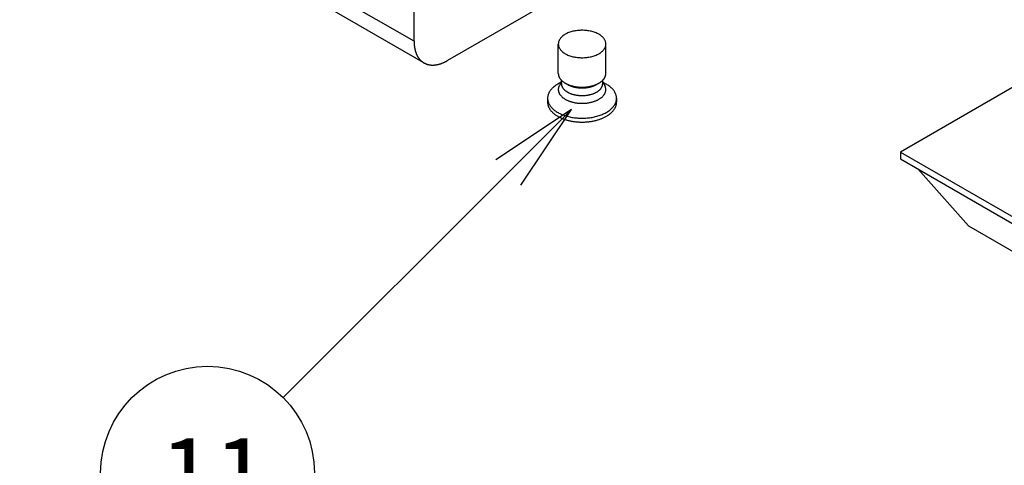
# Model space of a CAD drawing. Extents: x 0 to 9258, y 0 to 1124.
# Drawn here: x 173 to 256, y 441 to 479 of the extents above; entities that cross this region are included whole.
import ezdxf

# ---------------------------------------------------------------- set-up
doc = ezdxf.new("R2010")
doc.units = 0
doc.header["$LTSCALE"] = 3
doc.layers.get('0').update_dxf_attribs({"linetype": 'CONTINUOUS'})
for name, color, linetype in [('SYMBOL__TK_', 100, 'CONTINUOUS'), ('VISIBLE__ISO_', 7, 'CONTINUOUS'), ('VISIBLE_NARROW__ISO_', 7, 'CONTINUOUS')]:
    doc.layers.add(name, color=color, linetype=linetype)
doc.styles.add('NOTE_TEXT__TK2_', font='txt')

# ---------------------------------------------------------------- blocks, each defined once
blk = doc.blocks.new('*U340')
at = {"layer": 'SYMBOL__TK_', "color": 7, "style": 'NOTE_TEXT__TK2_'}
blk.add_text('11', height=2, dxfattribs=at).set_placement((76.178, 153.81))
blk = doc.blocks.new('バルーン7')
at = {"layer": 'SYMBOL__TK_', "color": 100}
for p, q in [((87.72, 165.04), (85.599, 163.626)), ((85.953, 163.273), (87.72, 165.04)), ((86.306, 162.919), (87.72, 165.04)), ((85.953, 163.273), (79.626, 156.946))]:
    blk.add_line(p, q, dxfattribs=at)
at = {"layer": 'SYMBOL__TK_'}
blk.add_circle((77.513, 154.833), 3, dxfattribs=at)
blk.add_blockref('*U340', (0, 0))

msp = doc.modelspace()

# ---------------------------------------------------------------- linework, layer by layer
at = {"layer": 'VISIBLE__ISO_'}
for p, q in [((207.2495, 475.0477), (113.2043, 529.3447)), ((220.3511, 481.6553), (209.2495, 475.2458)), ((206.4211, 476.8788), (206.4211, 479.3283)), ((218.5632, 474.1537), (218.5632, 476.6338)), ((222.5632, 474.1537), (222.5632, 476.6338)), ((261.929, 475.9398), (247.3626, 467.5299)), ((218.8048, 473.4141), (218.5126, 473.2454)), ((218.8257, 473.4521), (218.6573, 473.1462)), ((218.8257, 473.2964), (218.8257, 473.5819)), ((219.3346, 473.2301), (219.149, 473.3372)), ((221.7918, 473.2301), (221.9774, 473.3372)), ((222.3007, 473.2964), (222.3007, 473.5819)), ((222.3007, 473.4521), (222.4692, 473.1462)), ((222.3217, 473.4141), (222.6138, 473.2454)), ((217.6632, 472.0615), (217.6632, 471.7349)), ((223.4632, 472.0615), (223.4632, 471.7349)), ((247.3626, 467.5299), (247.3626, 466.9583)), ((247.3626, 467.5299), (261.929, 459.12)), ((247.3626, 466.9583), (261.929, 458.5484)), ((253.0901, 461.3245), (248.819, 466.1175)), ((253.0901, 461.3245), (261.929, 456.2214))]:
    msp.add_line(p, q, dxfattribs=at)
for points in [[(218.563, 476.634, 0), (218.566, 476.577, 0), (218.573, 476.521, 0), (218.585, 476.464, 0), (218.602, 476.409, 0), (218.623, 476.353, 0), (218.649, 476.299, 0), (218.68, 476.245, 0), (218.715, 476.192, 0), (218.755, 476.14, 0), (218.799, 476.09, 0), (218.848, 476.04, 0), (218.9, 475.992, 0), (218.957, 475.946, 0), (219.017, 475.901, 0), (219.081, 475.858, 0), (219.149, 475.817, 0), (219.22, 475.778, 0), (219.294, 475.741, 0), (219.372, 475.706, 0), (219.452, 475.674, 0), (219.535, 475.643, 0), (219.62, 475.615, 0), (219.708, 475.59, 0), (219.798, 475.567, 0), (219.889, 475.547, 0), (219.983, 475.529, 0), (220.077, 475.514, 0), (220.173, 475.501, 0), (220.27, 475.492, 0), (220.367, 475.485, 0), (220.465, 475.481, 0), (220.563, 475.479, 0), (220.661, 475.481, 0), (220.759, 475.485, 0), (220.857, 475.492, 0), (220.953, 475.501, 0), (221.049, 475.514, 0), (221.144, 475.529, 0), (221.237, 475.547, 0), (221.329, 475.567, 0), (221.418, 475.59, 0), (221.506, 475.615, 0), (221.591, 475.643, 0), (221.674, 475.674, 0), (221.755, 475.706, 0), (221.832, 475.741, 0), (221.906, 475.778, 0), (221.977, 475.817, 0), (222.045, 475.858, 0), (222.109, 475.901, 0), (222.17, 475.946, 0), (222.226, 475.992, 0), (222.279, 476.04, 0), (222.327, 476.09, 0), (222.371, 476.14, 0), (222.411, 476.192, 0), (222.446, 476.245, 0), (222.477, 476.299, 0), (222.503, 476.353, 0), (222.525, 476.409, 0), (222.542, 476.464, 0), (222.554, 476.521, 0), (222.561, 476.577, 0), (222.563, 476.634, 0), (222.561, 476.69, 0), (222.554, 476.747, 0), (222.542, 476.803, 0), (222.525, 476.859, 0), (222.503, 476.914, 0), (222.477, 476.969, 0), (222.446, 477.023, 0), (222.411, 477.076, 0), (222.371, 477.128, 0), (222.327, 477.178, 0), (222.279, 477.227, 0), (222.226, 477.275, 0), (222.17, 477.322, 0), (222.109, 477.366, 0), (222.045, 477.409, 0), (221.977, 477.45, 0), (221.906, 477.489, 0), (221.832, 477.526, 0), (221.755, 477.561, 0), (221.674, 477.594, 0), (221.591, 477.624, 0), (221.506, 477.652, 0), (221.418, 477.678, 0), (221.329, 477.701, 0), (221.237, 477.721, 0), (221.144, 477.739, 0), (221.049, 477.754, 0), (220.953, 477.766, 0), (220.857, 477.776, 0), (220.759, 477.783, 0), (220.661, 477.787, 0), (220.563, 477.789, 0), (220.465, 477.787, 0), (220.367, 477.783, 0), (220.27, 477.776, 0), (220.173, 477.766, 0), (220.077, 477.754, 0), (219.983, 477.739, 0), (219.889, 477.721, 0), (219.798, 477.701, 0), (219.708, 477.678, 0), (219.62, 477.652, 0), (219.535, 477.624, 0), (219.452, 477.594, 0), (219.372, 477.561, 0), (219.294, 477.526, 0), (219.22, 477.489, 0), (219.149, 477.45, 0), (219.081, 477.409, 0), (219.017, 477.366, 0), (218.957, 477.322, 0), (218.9, 477.275, 0), (218.848, 477.227, 0), (218.799, 477.178, 0), (218.755, 477.128, 0), (218.715, 477.076, 0), (218.68, 477.023, 0), (218.649, 476.969, 0), (218.623, 476.914, 0), (218.602, 476.859, 0), (218.585, 476.803, 0), (218.573, 476.747, 0), (218.566, 476.69, 0), (218.563, 476.634, 0)], [(206.421, 476.879, 0), (206.421, 476.839, 0), (206.422, 476.799, 0), (206.423, 476.76, 0), (206.424, 476.72, 0), (206.426, 476.682, 0), (206.429, 476.643, 0), (206.432, 476.605, 0), (206.435, 476.567, 0), (206.438, 476.529, 0), (206.442, 476.491, 0), (206.447, 476.454, 0), (206.452, 476.417, 0), (206.457, 476.381, 0), (206.463, 476.344, 0), (206.469, 476.309, 0), (206.475, 476.273, 0), (206.482, 476.238, 0), (206.49, 476.203, 0), (206.498, 476.168, 0), (206.506, 476.134, 0), (206.514, 476.1, 0), (206.524, 476.067, 0), (206.533, 476.034, 0), (206.543, 476.001, 0), (206.553, 475.969, 0), (206.564, 475.937, 0), (206.575, 475.905, 0), (206.586, 475.874, 0), (206.598, 475.843, 0), (206.611, 475.813, 0), (206.623, 475.783, 0), (206.636, 475.753, 0), (206.65, 475.724, 0), (206.664, 475.695, 0), (206.678, 475.667, 0), (206.693, 475.639, 0), (206.708, 475.612, 0), (206.723, 475.585, 0), (206.739, 475.558, 0), (206.755, 475.532, 0), (206.772, 475.506, 0), (206.789, 475.481, 0), (206.806, 475.456, 0), (206.823, 475.432, 0), (206.842, 475.408, 0), (206.86, 475.385, 0), (206.879, 475.362, 0), (206.898, 475.34, 0), (206.917, 475.318, 0), (206.937, 475.296, 0), (206.957, 475.275, 0), (206.978, 475.255, 0), (206.999, 475.235, 0), (207.02, 475.215, 0), (207.041, 475.196, 0), (207.063, 475.178, 0), (207.085, 475.16, 0), (207.108, 475.142, 0), (207.131, 475.125, 0), (207.154, 475.109, 0), (207.177, 475.093, 0), (207.201, 475.077, 0), (207.225, 475.062, 0), (207.25, 475.048, 0), (207.274, 475.034, 0), (207.299, 475.02, 0), (207.324, 475.008, 0), (207.35, 474.995, 0), (207.376, 474.983, 0), (207.402, 474.972, 0), (207.428, 474.961, 0), (207.455, 474.951, 0), (207.482, 474.942, 0), (207.509, 474.932, 0), (207.537, 474.924, 0), (207.565, 474.916, 0), (207.593, 474.908, 0), (207.621, 474.901, 0), (207.649, 474.895, 0), (207.678, 474.889, 0), (207.707, 474.884, 0), (207.736, 474.879, 0), (207.766, 474.875, 0), (207.795, 474.871, 0), (207.825, 474.868, 0), (207.855, 474.865, 0), (207.886, 474.863, 0), (207.916, 474.862, 0), (207.947, 474.861, 0), (207.978, 474.86, 0), (208.009, 474.86, 0), (208.04, 474.861, 0), (208.072, 474.862, 0), (208.103, 474.864, 0), (208.135, 474.867, 0), (208.167, 474.869, 0), (208.199, 474.873, 0), (208.232, 474.877, 0), (208.264, 474.881, 0), (208.297, 474.887, 0), (208.329, 474.892, 0), (208.362, 474.898, 0), (208.395, 474.905, 0), (208.428, 474.912, 0), (208.462, 474.92, 0), (208.495, 474.929, 0), (208.529, 474.937, 0), (208.562, 474.947, 0), (208.596, 474.957, 0), (208.63, 474.967, 0), (208.664, 474.978, 0), (208.698, 474.99, 0), (208.732, 475.002, 0), (208.766, 475.015, 0), (208.8, 475.028, 0), (208.835, 475.042, 0), (208.869, 475.056, 0), (208.903, 475.07, 0), (208.938, 475.086, 0), (208.972, 475.101, 0), (209.007, 475.118, 0), (209.041, 475.135, 0), (209.076, 475.152, 0), (209.111, 475.17, 0), (209.145, 475.188, 0), (209.18, 475.207, 0), (209.215, 475.226, 0), (209.25, 475.246, 0)], [(218.563, 474.154, 0), (218.564, 474.125, 0), (218.566, 474.097, 0), (218.569, 474.069, 0), (218.573, 474.041, 0), (218.578, 474.012, 0), (218.585, 473.984, 0), (218.593, 473.956, 0), (218.602, 473.928, 0), (218.612, 473.901, 0), (218.623, 473.873, 0), (218.636, 473.846, 0), (218.649, 473.819, 0), (218.664, 473.792, 0), (218.68, 473.765, 0), (218.697, 473.738, 0), (218.715, 473.712, 0), (218.735, 473.686, 0), (218.755, 473.66, 0), (218.777, 473.635, 0), (218.799, 473.609, 0), (218.823, 473.585, 0), (218.848, 473.56, 0), (218.874, 473.536, 0), (218.9, 473.512, 0), (218.928, 473.489, 0), (218.957, 473.466, 0), (218.987, 473.443, 0), (219.017, 473.421, 0), (219.049, 473.4, 0), (219.081, 473.378, 0), (219.115, 473.358, 0), (219.149, 473.337, 0), (219.184, 473.317, 0), (219.22, 473.298, 0), (219.257, 473.279, 0), (219.294, 473.261, 0), (219.333, 473.243, 0), (219.372, 473.226, 0), (219.412, 473.21, 0), (219.452, 473.194, 0), (219.493, 473.178, 0), (219.535, 473.163, 0), (219.577, 473.149, 0), (219.62, 473.135, 0), (219.664, 473.122, 0), (219.708, 473.11, 0), (219.753, 473.098, 0), (219.798, 473.087, 0), (219.843, 473.076, 0), (219.889, 473.067, 0), (219.936, 473.057, 0), (219.983, 473.049, 0), (220.03, 473.041, 0), (220.077, 473.034, 0), (220.125, 473.027, 0), (220.173, 473.021, 0), (220.221, 473.016, 0), (220.27, 473.012, 0), (220.318, 473.008, 0), (220.367, 473.005, 0), (220.416, 473.002, 0), (220.465, 473, 0), (220.514, 472.999, 0), (220.563, 472.999, 0), (220.612, 472.999, 0), (220.661, 473, 0), (220.71, 473.002, 0), (220.759, 473.005, 0), (220.808, 473.008, 0), (220.857, 473.012, 0), (220.905, 473.016, 0), (220.953, 473.021, 0), (221.001, 473.027, 0), (221.049, 473.034, 0), (221.097, 473.041, 0), (221.144, 473.049, 0), (221.191, 473.057, 0), (221.237, 473.067, 0), (221.283, 473.076, 0), (221.329, 473.087, 0), (221.374, 473.098, 0), (221.418, 473.11, 0), (221.462, 473.122, 0), (221.506, 473.135, 0), (221.549, 473.149, 0), (221.591, 473.163, 0), (221.633, 473.178, 0), (221.674, 473.194, 0), (221.715, 473.21, 0), (221.755, 473.226, 0), (221.794, 473.243, 0), (221.832, 473.261, 0), (221.87, 473.279, 0), (221.906, 473.298, 0), (221.942, 473.317, 0), (221.977, 473.337, 0), (222.012, 473.358, 0), (222.045, 473.378, 0), (222.078, 473.4, 0), (222.109, 473.421, 0), (222.14, 473.443, 0), (222.17, 473.466, 0), (222.198, 473.489, 0), (222.226, 473.512, 0), (222.253, 473.536, 0), (222.279, 473.56, 0), (222.303, 473.585, 0), (222.327, 473.609, 0), (222.35, 473.635, 0), (222.371, 473.66, 0), (222.392, 473.686, 0), (222.411, 473.712, 0), (222.429, 473.738, 0), (222.446, 473.765, 0), (222.462, 473.792, 0), (222.477, 473.819, 0), (222.491, 473.846, 0), (222.503, 473.873, 0), (222.515, 473.901, 0), (222.525, 473.928, 0), (222.534, 473.956, 0), (222.542, 473.984, 0), (222.548, 474.012, 0), (222.554, 474.041, 0), (222.558, 474.069, 0), (222.561, 474.097, 0), (222.563, 474.125, 0), (222.563, 474.154, 0)], [(218.826, 473.296, 0), (218.826, 473.272, 0), (218.828, 473.247, 0), (218.83, 473.223, 0), (218.834, 473.198, 0), (218.839, 473.174, 0), (218.845, 473.149, 0), (218.851, 473.125, 0), (218.859, 473.101, 0), (218.868, 473.077, 0), (218.878, 473.053, 0), (218.889, 473.029, 0), (218.901, 473.005, 0), (218.913, 472.982, 0), (218.927, 472.958, 0), (218.942, 472.935, 0), (218.958, 472.913, 0), (218.975, 472.89, 0), (218.993, 472.868, 0), (219.011, 472.845, 0), (219.031, 472.824, 0), (219.051, 472.802, 0), (219.073, 472.781, 0), (219.095, 472.76, 0), (219.119, 472.739, 0), (219.143, 472.719, 0), (219.168, 472.699, 0), (219.193, 472.679, 0), (219.22, 472.66, 0), (219.248, 472.641, 0), (219.276, 472.623, 0), (219.305, 472.605, 0), (219.335, 472.587, 0), (219.365, 472.57, 0), (219.396, 472.553, 0), (219.428, 472.537, 0), (219.461, 472.521, 0), (219.494, 472.506, 0), (219.528, 472.491, 0), (219.563, 472.476, 0), (219.598, 472.462, 0), (219.634, 472.449, 0), (219.67, 472.436, 0), (219.707, 472.424, 0), (219.744, 472.412, 0), (219.782, 472.4, 0), (219.82, 472.39, 0), (219.859, 472.379, 0), (219.898, 472.37, 0), (219.938, 472.36, 0), (219.978, 472.352, 0), (220.018, 472.344, 0), (220.059, 472.336, 0), (220.1, 472.33, 0), (220.141, 472.323, 0), (220.183, 472.318, 0), (220.224, 472.313, 0), (220.266, 472.308, 0), (220.308, 472.304, 0), (220.351, 472.301, 0), (220.393, 472.298, 0), (220.435, 472.296, 0), (220.478, 472.294, 0), (220.521, 472.294, 0), (220.563, 472.293, 0), (220.606, 472.294, 0), (220.648, 472.294, 0), (220.691, 472.296, 0), (220.734, 472.298, 0), (220.776, 472.301, 0), (220.818, 472.304, 0), (220.86, 472.308, 0), (220.902, 472.313, 0), (220.944, 472.318, 0), (220.985, 472.323, 0), (221.027, 472.33, 0), (221.068, 472.336, 0), (221.108, 472.344, 0), (221.149, 472.352, 0), (221.189, 472.36, 0), (221.228, 472.37, 0), (221.267, 472.379, 0), (221.306, 472.39, 0), (221.344, 472.4, 0), (221.382, 472.412, 0), (221.42, 472.424, 0), (221.456, 472.436, 0), (221.493, 472.449, 0), (221.529, 472.462, 0), (221.564, 472.476, 0), (221.598, 472.491, 0), (221.632, 472.506, 0), (221.665, 472.521, 0), (221.698, 472.537, 0), (221.73, 472.553, 0), (221.761, 472.57, 0), (221.792, 472.587, 0), (221.822, 472.605, 0), (221.851, 472.623, 0), (221.879, 472.641, 0), (221.906, 472.66, 0), (221.933, 472.679, 0), (221.959, 472.699, 0), (221.984, 472.719, 0), (222.008, 472.739, 0), (222.031, 472.76, 0), (222.054, 472.781, 0), (222.075, 472.802, 0), (222.096, 472.824, 0), (222.115, 472.845, 0), (222.134, 472.868, 0), (222.152, 472.89, 0), (222.168, 472.913, 0), (222.184, 472.935, 0), (222.199, 472.958, 0), (222.213, 472.982, 0), (222.226, 473.005, 0), (222.238, 473.029, 0), (222.249, 473.053, 0), (222.259, 473.077, 0), (222.267, 473.101, 0), (222.275, 473.125, 0), (222.282, 473.149, 0), (222.288, 473.174, 0), (222.292, 473.198, 0), (222.296, 473.223, 0), (222.299, 473.247, 0), (222.3, 473.272, 0), (222.301, 473.296, 0)], [(218.513, 473.245, 0), (218.439, 473.201, 0), (218.367, 473.155, 0), (218.299, 473.108, 0), (218.234, 473.059, 0), (218.172, 473.009, 0), (218.113, 472.957, 0), (218.058, 472.905, 0), (218.006, 472.851, 0), (217.957, 472.796, 0), (217.912, 472.74, 0), (217.871, 472.683, 0), (217.833, 472.626, 0), (217.799, 472.567, 0), (217.768, 472.508, 0), (217.742, 472.448, 0), (217.719, 472.388, 0), (217.7, 472.327, 0), (217.685, 472.266, 0), (217.674, 472.205, 0), (217.667, 472.144, 0), (217.663, 472.082, 0), (217.664, 472.02, 0), (217.669, 471.959, 0), (217.677, 471.897, 0), (217.69, 471.836, 0), (217.706, 471.775, 0), (217.726, 471.715, 0), (217.75, 471.655, 0), (217.778, 471.595, 0), (217.81, 471.536, 0), (217.845, 471.478, 0), (217.884, 471.421, 0), (217.927, 471.364, 0), (217.973, 471.309, 0), (218.023, 471.254, 0), (218.076, 471.201, 0), (218.132, 471.148, 0), (218.192, 471.097, 0), (218.255, 471.048, 0), (218.321, 470.999, 0), (218.391, 470.952, 0), (218.463, 470.907, 0), (218.538, 470.863, 0), (218.616, 470.821, 0), (218.696, 470.78, 0), (218.779, 470.742, 0), (218.864, 470.704, 0), (218.952, 470.669, 0), (219.042, 470.636, 0), (219.134, 470.605, 0), (219.228, 470.575, 0), (219.323, 470.548, 0), (219.421, 470.523, 0), (219.52, 470.499, 0), (219.62, 470.478, 0), (219.721, 470.459, 0), (219.824, 470.442, 0), (219.928, 470.428, 0), (220.032, 470.415, 0), (220.138, 470.405, 0), (220.244, 470.397, 0), (220.35, 470.392, 0), (220.456, 470.388, 0), (220.563, 470.387, 0), (220.67, 470.388, 0), (220.777, 470.392, 0), (220.883, 470.397, 0), (220.989, 470.405, 0), (221.094, 470.415, 0), (221.199, 470.428, 0), (221.302, 470.442, 0), (221.405, 470.459, 0), (221.507, 470.478, 0), (221.607, 470.499, 0), (221.706, 470.523, 0), (221.803, 470.548, 0), (221.899, 470.575, 0), (221.993, 470.605, 0), (222.085, 470.636, 0), (222.174, 470.669, 0), (222.262, 470.704, 0), (222.347, 470.742, 0), (222.43, 470.78, 0), (222.511, 470.821, 0), (222.589, 470.863, 0), (222.664, 470.907, 0), (222.736, 470.952, 0), (222.805, 470.999, 0), (222.871, 471.048, 0), (222.934, 471.097, 0), (222.994, 471.148, 0), (223.051, 471.201, 0), (223.104, 471.254, 0), (223.154, 471.309, 0), (223.2, 471.364, 0), (223.242, 471.421, 0), (223.282, 471.478, 0), (223.317, 471.536, 0), (223.348, 471.595, 0), (223.376, 471.655, 0), (223.4, 471.715, 0), (223.421, 471.775, 0), (223.437, 471.836, 0), (223.449, 471.897, 0), (223.458, 471.959, 0), (223.462, 472.02, 0), (223.463, 472.082, 0), (223.46, 472.144, 0), (223.453, 472.205, 0), (223.441, 472.266, 0), (223.426, 472.327, 0), (223.408, 472.388, 0), (223.385, 472.448, 0), (223.358, 472.508, 0), (223.328, 472.567, 0), (223.294, 472.626, 0), (223.256, 472.683, 0), (223.214, 472.74, 0), (223.169, 472.796, 0), (223.121, 472.851, 0), (223.069, 472.905, 0), (223.013, 472.957, 0), (222.955, 473.009, 0), (222.893, 473.059, 0), (222.827, 473.108, 0), (222.759, 473.155, 0), (222.688, 473.201, 0), (222.614, 473.245, 0)], [(218.657, 473.146, 0), (218.64, 473.114, 0), (218.625, 473.081, 0), (218.611, 473.048, 0), (218.599, 473.015, 0), (218.589, 472.982, 0), (218.581, 472.948, 0), (218.574, 472.914, 0), (218.569, 472.881, 0), (218.565, 472.847, 0), (218.563, 472.813, 0), (218.563, 472.779, 0), (218.565, 472.745, 0), (218.569, 472.711, 0), (218.574, 472.677, 0), (218.581, 472.644, 0), (218.589, 472.61, 0), (218.6, 472.577, 0), (218.612, 472.544, 0), (218.625, 472.511, 0), (218.641, 472.478, 0), (218.658, 472.446, 0), (218.676, 472.413, 0), (218.697, 472.382, 0), (218.718, 472.35, 0), (218.742, 472.319, 0), (218.767, 472.289, 0), (218.794, 472.258, 0), (218.822, 472.229, 0), (218.851, 472.199, 0), (218.882, 472.171, 0), (218.915, 472.142, 0), (218.949, 472.115, 0), (218.984, 472.088, 0), (219.021, 472.061, 0), (219.059, 472.035, 0), (219.098, 472.01, 0), (219.139, 471.986, 0), (219.181, 471.962, 0), (219.224, 471.939, 0), (219.268, 471.916, 0), (219.313, 471.895, 0), (219.36, 471.874, 0), (219.407, 471.854, 0), (219.455, 471.835, 0), (219.505, 471.817, 0), (219.555, 471.799, 0), (219.606, 471.782, 0), (219.658, 471.767, 0), (219.711, 471.752, 0), (219.764, 471.738, 0), (219.818, 471.725, 0), (219.873, 471.712, 0), (219.929, 471.701, 0), (219.985, 471.691, 0), (220.041, 471.682, 0), (220.098, 471.673, 0), (220.155, 471.666, 0), (220.213, 471.659, 0), (220.271, 471.654, 0), (220.329, 471.65, 0), (220.387, 471.646, 0), (220.446, 471.644, 0), (220.505, 471.642, 0), (220.563, 471.642, 0), (220.622, 471.642, 0), (220.681, 471.644, 0), (220.739, 471.646, 0), (220.798, 471.65, 0), (220.856, 471.654, 0), (220.914, 471.659, 0), (220.971, 471.666, 0), (221.029, 471.673, 0), (221.085, 471.682, 0), (221.142, 471.691, 0), (221.198, 471.701, 0), (221.253, 471.712, 0), (221.308, 471.725, 0), (221.362, 471.738, 0), (221.416, 471.752, 0), (221.468, 471.767, 0), (221.52, 471.782, 0), (221.571, 471.799, 0), (221.622, 471.817, 0), (221.671, 471.835, 0), (221.72, 471.854, 0), (221.767, 471.874, 0), (221.813, 471.895, 0), (221.859, 471.916, 0), (221.903, 471.939, 0), (221.946, 471.962, 0), (221.988, 471.986, 0), (222.028, 472.01, 0), (222.067, 472.035, 0), (222.106, 472.061, 0), (222.142, 472.088, 0), (222.178, 472.115, 0), (222.212, 472.142, 0), (222.244, 472.171, 0), (222.275, 472.199, 0), (222.305, 472.229, 0), (222.333, 472.258, 0), (222.359, 472.289, 0), (222.385, 472.319, 0), (222.408, 472.35, 0), (222.43, 472.382, 0), (222.45, 472.413, 0), (222.469, 472.446, 0), (222.486, 472.478, 0), (222.501, 472.511, 0), (222.515, 472.544, 0), (222.527, 472.577, 0), (222.537, 472.61, 0), (222.546, 472.644, 0), (222.553, 472.677, 0), (222.558, 472.711, 0), (222.561, 472.745, 0), (222.563, 472.779, 0), (222.563, 472.813, 0), (222.561, 472.847, 0), (222.558, 472.881, 0), (222.553, 472.914, 0), (222.546, 472.948, 0), (222.537, 472.982, 0), (222.527, 473.015, 0), (222.515, 473.048, 0), (222.501, 473.081, 0), (222.486, 473.114, 0), (222.469, 473.146, 0)], [(219.335, 473.23, 0), (219.35, 473.221, 0), (219.365, 473.213, 0), (219.381, 473.204, 0), (219.396, 473.196, 0), (219.412, 473.188, 0), (219.428, 473.18, 0), (219.445, 473.172, 0), (219.461, 473.164, 0), (219.478, 473.156, 0), (219.494, 473.149, 0), (219.511, 473.141, 0), (219.528, 473.134, 0), (219.545, 473.126, 0), (219.563, 473.119, 0), (219.58, 473.112, 0), (219.598, 473.105, 0), (219.616, 473.099, 0), (219.634, 473.092, 0), (219.652, 473.085, 0), (219.67, 473.079, 0), (219.688, 473.073, 0), (219.707, 473.067, 0), (219.725, 473.061, 0), (219.744, 473.055, 0), (219.763, 473.049, 0), (219.782, 473.043, 0), (219.801, 473.038, 0), (219.82, 473.033, 0), (219.84, 473.027, 0), (219.859, 473.022, 0), (219.879, 473.017, 0), (219.898, 473.013, 0), (219.918, 473.008, 0), (219.938, 473.003, 0), (219.958, 472.999, 0), (219.978, 472.995, 0), (219.998, 472.991, 0), (220.018, 472.987, 0), (220.038, 472.983, 0), (220.059, 472.979, 0), (220.079, 472.976, 0), (220.1, 472.973, 0), (220.12, 472.969, 0), (220.141, 472.966, 0), (220.162, 472.963, 0), (220.183, 472.961, 0), (220.203, 472.958, 0), (220.224, 472.956, 0), (220.245, 472.953, 0), (220.266, 472.951, 0), (220.287, 472.949, 0), (220.308, 472.947, 0), (220.329, 472.945, 0), (220.351, 472.944, 0), (220.372, 472.942, 0), (220.393, 472.941, 0), (220.414, 472.94, 0), (220.435, 472.939, 0), (220.457, 472.938, 0), (220.478, 472.937, 0), (220.499, 472.937, 0), (220.521, 472.937, 0), (220.542, 472.936, 0), (220.563, 472.936, 0), (220.585, 472.936, 0), (220.606, 472.937, 0), (220.627, 472.937, 0), (220.648, 472.937, 0), (220.67, 472.938, 0), (220.691, 472.939, 0), (220.712, 472.94, 0), (220.734, 472.941, 0), (220.755, 472.942, 0), (220.776, 472.944, 0), (220.797, 472.945, 0), (220.818, 472.947, 0), (220.839, 472.949, 0), (220.86, 472.951, 0), (220.881, 472.953, 0), (220.902, 472.956, 0), (220.923, 472.958, 0), (220.944, 472.961, 0), (220.965, 472.963, 0), (220.985, 472.966, 0), (221.006, 472.969, 0), (221.027, 472.973, 0), (221.047, 472.976, 0), (221.068, 472.979, 0), (221.088, 472.983, 0), (221.108, 472.987, 0), (221.128, 472.991, 0), (221.149, 472.995, 0), (221.169, 472.999, 0), (221.189, 473.003, 0), (221.208, 473.008, 0), (221.228, 473.013, 0), (221.248, 473.017, 0), (221.267, 473.022, 0), (221.287, 473.027, 0), (221.306, 473.033, 0), (221.325, 473.038, 0), (221.344, 473.043, 0), (221.363, 473.049, 0), (221.382, 473.055, 0), (221.401, 473.061, 0), (221.42, 473.067, 0), (221.438, 473.073, 0), (221.456, 473.079, 0), (221.475, 473.085, 0), (221.493, 473.092, 0), (221.511, 473.099, 0), (221.529, 473.105, 0), (221.546, 473.112, 0), (221.564, 473.119, 0), (221.581, 473.126, 0), (221.598, 473.134, 0), (221.615, 473.141, 0), (221.632, 473.149, 0), (221.649, 473.156, 0), (221.665, 473.164, 0), (221.682, 473.172, 0), (221.698, 473.18, 0), (221.714, 473.188, 0), (221.73, 473.196, 0), (221.746, 473.204, 0), (221.761, 473.213, 0), (221.777, 473.221, 0), (221.792, 473.23, 0)], [(217.663, 471.735, 0), (217.664, 471.694, 0), (217.667, 471.653, 0), (217.671, 471.612, 0), (217.677, 471.571, 0), (217.685, 471.53, 0), (217.695, 471.489, 0), (217.706, 471.449, 0), (217.719, 471.408, 0), (217.734, 471.368, 0), (217.75, 471.328, 0), (217.768, 471.288, 0), (217.788, 471.249, 0), (217.81, 471.21, 0), (217.833, 471.171, 0), (217.858, 471.132, 0), (217.884, 471.094, 0), (217.912, 471.056, 0), (217.942, 471.019, 0), (217.973, 470.982, 0), (218.006, 470.946, 0), (218.04, 470.91, 0), (218.076, 470.874, 0), (218.113, 470.839, 0), (218.152, 470.805, 0), (218.192, 470.771, 0), (218.234, 470.737, 0), (218.277, 470.705, 0), (218.321, 470.673, 0), (218.367, 470.641, 0), (218.414, 470.61, 0), (218.463, 470.58, 0), (218.513, 470.551, 0), (218.564, 470.522, 0), (218.616, 470.494, 0), (218.669, 470.467, 0), (218.723, 470.441, 0), (218.779, 470.415, 0), (218.836, 470.39, 0), (218.893, 470.366, 0), (218.952, 470.343, 0), (219.012, 470.32, 0), (219.072, 470.299, 0), (219.134, 470.278, 0), (219.196, 470.258, 0), (219.259, 470.239, 0), (219.323, 470.221, 0), (219.388, 470.204, 0), (219.453, 470.188, 0), (219.52, 470.173, 0), (219.586, 470.158, 0), (219.654, 470.145, 0), (219.721, 470.133, 0), (219.79, 470.121, 0), (219.859, 470.111, 0), (219.928, 470.101, 0), (219.997, 470.093, 0), (220.067, 470.085, 0), (220.138, 470.079, 0), (220.208, 470.073, 0), (220.279, 470.069, 0), (220.35, 470.065, 0), (220.421, 470.063, 0), (220.492, 470.061, 0), (220.563, 470.061, 0), (220.634, 470.061, 0), (220.706, 470.063, 0), (220.777, 470.065, 0), (220.847, 470.069, 0), (220.918, 470.073, 0), (220.989, 470.079, 0), (221.059, 470.085, 0), (221.129, 470.093, 0), (221.199, 470.101, 0), (221.268, 470.111, 0), (221.337, 470.121, 0), (221.405, 470.133, 0), (221.473, 470.145, 0), (221.54, 470.158, 0), (221.607, 470.173, 0), (221.673, 470.188, 0), (221.738, 470.204, 0), (221.803, 470.221, 0), (221.867, 470.239, 0), (221.93, 470.258, 0), (221.993, 470.278, 0), (222.054, 470.299, 0), (222.115, 470.32, 0), (222.174, 470.343, 0), (222.233, 470.366, 0), (222.291, 470.39, 0), (222.347, 470.415, 0), (222.403, 470.441, 0), (222.457, 470.467, 0), (222.511, 470.494, 0), (222.563, 470.522, 0), (222.614, 470.551, 0), (222.664, 470.58, 0), (222.712, 470.61, 0), (222.759, 470.641, 0), (222.805, 470.673, 0), (222.849, 470.705, 0), (222.893, 470.737, 0), (222.934, 470.771, 0), (222.974, 470.805, 0), (223.013, 470.839, 0), (223.051, 470.874, 0), (223.086, 470.91, 0), (223.121, 470.946, 0), (223.154, 470.982, 0), (223.185, 471.019, 0), (223.214, 471.056, 0), (223.242, 471.094, 0), (223.269, 471.132, 0), (223.294, 471.171, 0), (223.317, 471.21, 0), (223.338, 471.249, 0), (223.358, 471.288, 0), (223.376, 471.328, 0), (223.393, 471.368, 0), (223.408, 471.408, 0), (223.421, 471.449, 0), (223.432, 471.489, 0), (223.441, 471.53, 0), (223.449, 471.571, 0), (223.455, 471.612, 0), (223.46, 471.653, 0), (223.462, 471.694, 0), (223.463, 471.735, 0)]]:
    msp.add_polyline3d(points, dxfattribs=at)
at = {"layer": 'VISIBLE_NARROW__ISO_'}
msp.add_line((206.4211, 476.8788), (112.3759, 531.1758), dxfattribs=at)

# ---------------------------------------------------------------- block references
at = {"layer": 'SYMBOL__TK_', "xscale": 3, "yscale": 3, "zscale": 3}
msp.add_blockref('バルーン7', (-43.5, -24), dxfattribs=at)

doc.saveas('drawing.dxf')
